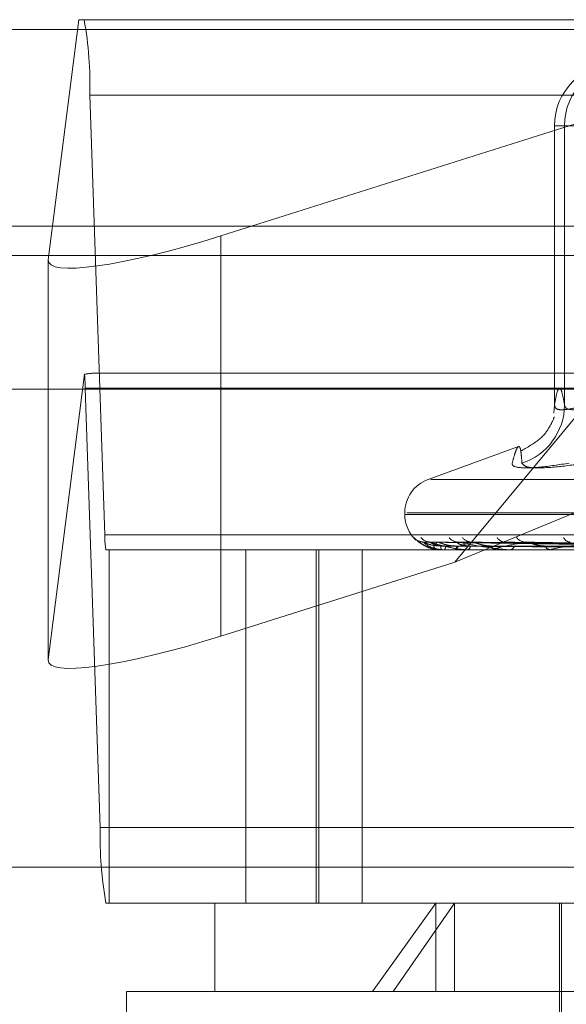
# Model space of a CAD drawing. Units: inches. Extents: x 0 to 23.4, y 0 to 16.5.
# Drawn here: x 5.7 to 5.7, y 12.9 to 13 of the extents above; entities that cross this region are included whole.
import ezdxf

# ---------------------------------------------------------------- set-up
doc = ezdxf.new("R2010")
doc.units = ezdxf.units.IN
doc.header["$MEASUREMENT"] = 0
doc.linetypes.add('HIDDEN', pattern=[0.07500000000000001, 0.05, -0.025])

msp = doc.modelspace()

# ---------------------------------------------------------------- linework, layer by layer
at = {"color": 7, "linetype": 'HIDDEN', "lineweight": 0}
for p, q in [((5.6844177104, 12.9650569334), (5.6827232796, 12.9516898368)), ((5.6847220372, 12.9650569334), (5.6844177104, 12.9650569334)), ((5.6847220372, 12.9650569334), (5.7806613199, 12.9650569334)), ((5.692337282, 12.9530151216), (5.7304669968, 12.9650569334)), ((5.7304669968, 12.9650569334), (5.705363839, 12.9348362595)), ((7.8497572744, 12.9645169969), (3.6279572744, 12.9645169969)), ((7.8497572744, 12.9628919969), (3.6279572744, 12.9628919969)), ((5.6858702109, 12.9363717642), (5.6850380519, 12.9608449846)), ((5.7809773345, 12.9608449846), (5.6850380519, 12.9608449846)), ((5.7109207713, 12.9591514216), (5.7109207713, 12.9435780929)), ((5.7114825595, 12.9591514216), (5.710921679, 12.9591514216)), ((5.710921679, 12.9591514216), (5.710921679, 12.9435946051)), ((5.7125751865, 12.9591514216), (5.710921679, 12.9591514216)), ((5.7114825595, 12.9435946051), (5.7114825595, 12.9591514216)), ((5.7114825595, 12.9591514216), (5.7132730263, 12.9591514216)), ((5.692337282, 12.9530151216), (5.692337282, 12.9307223198)), ((3.6279572744, 12.9519294969), (7.8497572744, 12.9519294969)), ((5.6827206864, 12.9516497453), (5.6827206864, 12.9293569436)), ((5.6827232796, 12.9516898368), (5.6827232796, 12.929397035)), ((5.6827232796, 12.929397035), (5.6847401775, 12.9453080241)), ((5.7800059426, 12.9453718941), (5.6853774145, 12.9453718941)), ((5.705363839, 12.9348362595), (5.7307975602, 12.9453718941)), ((5.6847852402, 12.9445295043), (5.6856173992, 12.9200562838)), ((5.6847852402, 12.9445295043), (5.7807245228, 12.9445295043)), ((5.710892904, 12.9431435393), (5.710921679, 12.9435946051)), ((5.7089102304, 12.9412770228), (5.7038786673, 12.9394456836)), ((5.7040314487, 12.9394456836), (5.7675724219, 12.9394456836)), ((5.7025834314, 12.937595895), (5.7025834314, 12.9374978783)), ((5.7026040342, 12.9374978783), (5.7689111663, 12.9374978783)), ((5.7026927044, 12.937595895), (5.7689998364, 12.937595895)), ((5.6858702109, 12.9363717642), (5.7818094935, 12.9363717642)), ((5.7032059805, 12.9360708557), (5.7030794909, 12.9362088149)), ((5.72104523, 12.9357060191), (5.7036534908, 12.9359473349)), ((5.7212344433, 12.9357061191), (5.7039992003, 12.9359475172)), ((5.70426732, 12.9355690635), (5.7046219335, 12.9355488432)), ((5.721389732, 12.9357059162), (5.7044700874, 12.9359471476)), ((5.7219505452, 12.9357062237), (5.705494731, 12.9359477081)), ((5.7222555288, 12.935705802), (5.7064185216, 12.9359469551)), ((5.7231677144, 12.9357063419), (5.7080860893, 12.9359479242)), ((5.7236112456, 12.935705667), (5.7094313953, 12.9359466899)), ((5.6861121411, 12.9355293744), (5.6859334138, 12.9355293744)), ((5.6861121411, 12.915844335), (5.6861121411, 12.9355293744)), ((5.6937195804, 12.9355293744), (5.6861121411, 12.9355293744)), ((5.7773809977, 12.9355293744), (5.6937195804, 12.9355293744)), ((5.6937195804, 12.9355293744), (5.6937195804, 12.915844335)), ((5.6976502125, 12.915844335), (5.6976502125, 12.9355293744)), ((5.6977999743, 12.915844335), (5.6977999743, 12.9355293744)), ((5.700200206, 12.915844335), (5.700200206, 12.9355293744)), ((5.7046274306, 12.9355293744), (5.7046219881, 12.9355293744)), ((5.7046319662, 12.9355321834), (5.7055742003, 12.9355321834)), ((5.7047799512, 12.9355293744), (5.7047896757, 12.9355293744)), ((5.7056016379, 12.9355293744), (5.705581225, 12.9355293744)), ((5.7056182372, 12.9355321834), (5.7076256924, 12.9355321834)), ((5.706053687, 12.9355293744), (5.7060782272, 12.9355293744)), ((5.7076673626, 12.9355293744), (5.7076327172, 12.9355293744)), ((5.7076954257, 12.9355321834), (5.7106952935, 12.9355321834)), ((5.7084026021, 12.9355293744), (5.7084410709, 12.9355293744)), ((5.7107499441, 12.9355293744), (5.7107023183, 12.9355293744)), ((5.7107884566, 12.9355321834), (5.7146720601, 12.9355321834)), ((5.705363839, 12.9348362595), (5.692337282, 12.9307223198)), ((5.7815566818, 12.9200562838), (5.6856173992, 12.9200562838)), ((5.6530144353, 12.9178491579), (5.8185894353, 12.9178491579)), ((5.6859334138, 12.915844335), (5.6861121411, 12.915844335)), ((5.6920027227, 12.915844335), (5.6861121411, 12.915844335)), ((5.6920027227, 12.915844335), (5.7043178904, 12.915844335)), ((5.6920027227, 12.915844335), (5.6920027227, 12.9109230752)), ((5.7007803573, 12.9109230752), (5.7043178904, 12.915844335)), ((5.7053531925, 12.915844335), (5.7019319854, 12.9109230752)), ((5.7043178904, 12.915844335), (5.7796011479, 12.915844335)), ((5.7043178904, 12.9109230752), (5.7043178904, 12.915844335)), ((5.7053531925, 12.9109230752), (5.7053531925, 12.915844335)), ((5.7111956361, 12.915844335), (5.7111956361, 12.9060018153)), ((5.7113186676, 12.915844335), (5.7113186676, 12.9015726815)), ((5.7007803573, 12.9109230752), (5.6870814629, 12.9109230752)), ((5.6870814629, 12.9109230752), (5.6870814629, 12.8912380358)), ((5.7845224078, 12.9109230752), (5.7007803573, 12.9109230752))]:
    msp.add_line(p, q, dxfattribs=at)
at = {"color": 7, "linetype": 'Continuous', "lineweight": 15}
for p, q in [((3.6279572744, 12.9645169969), (7.8497572744, 12.9645169969)), ((7.8497572744, 12.9535544969), (3.6279572744, 12.9535544969)), ((3.6279572744, 12.9519294969), (7.8497572744, 12.9519294969)), ((3.5047197023, 12.9444741579), (7.9668841684, 12.9444741579))]:
    msp.add_line(p, q, dxfattribs=at)
at = {"color": 7, "linetype": 'HIDDEN', "lineweight": 0, "flags": 128}
msp.add_lwpolyline([(5.7044089691, 12.9359568337), (5.7043317495, 12.9359614574), (5.7042560902, 12.9359740994)], dxfattribs=at)
at = {"color": 7, "linetype": 'HIDDEN', "lineweight": 0}
for centre, radius, start, end in [((5.6637994049, 12.9613693181), 0.0212451182494838, 358.5857859042, 9.9957260131), ((5.7143661071, 12.9591518754), 0.0034444281589773, 90.0075499978, 180.0075480084), ((5.7149269877, 12.9591518754), 0.0034444281589637, 90.0075499975, 180.0075480086), ((5.6747957132, 12.9443418499), 0.0099912893283383, 1.0761809492, 5.5492680636), ((5.7080560524, 12.943618694), 0.0034265918386543, 287.8731410918, 359.5972084157), ((5.7045519353, 12.937595895), 0.0019685039370079, 110, 180), ((5.7045519353, 12.9374978783), 0.001968503937008, 180, 226.6505195043), ((5.6901179403, 12.9362668975), 0.0042490236502557, 178.5857859047, 189.9957260127), ((5.7036336009, 12.9366920375), 0.0007352155489013, 221.0907027884, 269.675357909), ((5.7040172887, 12.9366522877), 0.0006954691504984, 219.6175516329, 269.621891086), ((5.7055530469, 12.9365813099), 0.0006245291669635, 216.6154478541, 269.2533861715), ((5.7063350803, 12.9366609629), 0.0007042305802387, 219.9445058203, 269.0274143259), ((5.7081861071, 12.9364890823), 0.0005324718785778, 211.7592724396, 268.3404726041), ((5.7093231834, 12.9365949118), 0.0006384059278246, 217.2132100266, 268.1635926333), ((5.7118229367, 12.9363885432), 0.0004326041147272, 204.548088216, 266.3145627464), ((5.7050969397, 12.9357102465), 0.0005082260664854, 176.9092307539, 200.8479405182), ((5.7045552427, 12.9357169875), 0.000300262409441, 321.3302600145, 3.9457257599), ((5.7056939051, 12.9357432666), 0.0002417574556621, 181.3314767236, 242.2193915859), ((5.705990935, 12.9357625238), 0.0002489550056698, 290.5261247936, 354.2656014738), ((5.7076900032, 12.9358113172), 0.0002877037545885, 194.8361612687, 258.5148030421), ((5.7083936723, 12.9358403319), 0.000314549158327, 278.6667634565, 340.9468792283), ((5.7107353469, 12.9359046492), 0.0003767254110686, 206.3142518986, 264.9702557887), ((5.7046267463, 12.9355355456), 6.2090399213e-06, 276.3278358737, 327.2143616087), ((5.7056014625, 12.9355808602), 5.14861062999e-05, 270.1952095485, 289.0146732174), ((5.7076672726, 12.9356718569), 0.0001424825201429, 270.0361948774, 281.3960272299), ((5.7107498921, 12.9357954991), 0.0002661247072581, 270.0111898699, 278.332139136), ((5.7068560461, 12.9195319504), 0.0212451182497375, 178.5857859042, 189.995726013)]:
    msp.add_arc(centre, radius, start, end, dxfattribs=at)
for centre, major_axis, ratio, start_param, end_param in [((5.692563206, 12.9547974012), (0.009829391075617089, 0.003231774237773877), 0.1572503506, 3.066980900302937, 4.6377772270968), ((5.669794524, 12.9404506342), (0.01581480136135749, 0.004860621194392678), 0.0486992421, 0.1571442720837833, 0.318430050185595), ((5.692563206, 12.9325045994), (0.009829391075617089, 0.003231774237773877), 0.1572503506, 3.066980900302698, 4.637777227096052)]:
    msp.add_ellipse(centre, major_axis=major_axis, ratio=ratio, start_param=start_param, end_param=end_param, dxfattribs=at)
for points, knots in [([(5.710921678978166, 12.94359460509819), (5.710967600370903, 12.9438511056595), (5.711059667871604, 12.94436536196142), (5.711199807580182, 12.94459476630368), (5.711341249281825, 12.9443810563538), (5.711435367412691, 12.94385724919676), (5.711482559535418, 12.9435946050982)], [0, 0, 0, 0, 0.2466534549155836, 0.4945139025596145, 0.7465423322003591, 1, 1, 1, 1]), ([(5.712575186499647, 12.94359460509819), (5.712429806505031, 12.94354791128265), (5.712013396086846, 12.94341416666869), (5.711437278303539, 12.94330817740192), (5.710984080915464, 12.94334320827141), (5.710942466347277, 12.9435108596432), (5.710921678978166, 12.94359460509819)], [0, 0, 0, 0, 0.1488797913306355, 0.4264348497931791, 0.7134919090683622, 1, 1, 1, 1]), ([(5.711482559535418, 12.9435946050982), (5.71149442491556, 12.94354791128266), (5.711528410801443, 12.9434141666687), (5.711813511006506, 12.94330817740192), (5.712418620535112, 12.94334320827142), (5.712988406137155, 12.9435108596432), (5.71327302626274, 12.9435946050982)], [0, 0, 0, 0, 0.1488797913320558, 0.4264348497937676, 0.7134919090672889, 1, 1, 1, 1]), ([(5.710897928499511, 12.94289548714179), (5.710901902530786, 12.94291613232497), (5.710917279605395, 12.94299601657853), (5.710859344892832, 12.9426978336248), (5.710235489805614, 12.94171285381584), (5.709457116193425, 12.94126491389379), (5.709084692780965, 12.94105059096231)], [0, 0, 0, 0, 0.155012836826231, 0.5998050324683677, 0.8085212896181303, 1, 1, 1, 1]), ([(5.709107709381277, 12.9403574750069), (5.709097476420858, 12.94051660836853), (5.70907699420032, 12.9408351285694), (5.709029103687612, 12.94116147370477), (5.70895771281758, 12.94132168535656), (5.708852759412944, 12.94123994562738), (5.708721528163427, 12.94093043951875), (5.708619507696787, 12.94054863779328), (5.708568427475382, 12.94035747500691)], [0, 0, 0, 0, 0.1460701271534549, 0.2923729239912942, 0.4678607677316057, 0.6439417425232682, 0.821726608155996, 1, 1, 1, 1]), ([(5.711748094433202, 12.94035747500691), (5.711176999125537, 12.94026940803223), (5.710034375364372, 12.94009320728868), (5.708938980502982, 12.94007444994869), (5.708560469559064, 12.94019838612775), (5.708566889784426, 12.94032673460693), (5.708568427475382, 12.94035747500691)], [0, 0, 0, 0, 0.3031799493563866, 0.6065898448022559, 0.9057753889705369, 1, 1, 1, 1]), ([(5.709107709381277, 12.9403574750069), (5.709178969437555, 12.94026940803223), (5.709321543597127, 12.94009320728868), (5.710383323935114, 12.94007444994869), (5.711576950349993, 12.94019838612775), (5.712362582034697, 12.94032673460693), (5.712550746572205, 12.94035747500691)], [0, 0, 0, 0, 0.303179949356668, 0.6065898448033837, 0.9057753889705201, 1, 1, 1, 1]), ([(5.703079490945655, 12.93620881488067), (5.703077773780131, 12.93621430386252), (5.703075835455139, 12.93622049978864), (5.703113470377307, 12.93618600978334), (5.703155192880004, 12.93614505550747), (5.703262317748935, 12.93604741635726), (5.703431633965561, 12.9359051482837), (5.703756146988715, 12.93571662787227), (5.704051037788086, 12.93559208750749), (5.70423291845521, 12.93557428128253), (5.704267435564206, 12.93557090203714)], [0, 0, 0, 0, 0.1411282164921228, 0.1593045898175538, 0.2997212517690673, 0.3328993716341832, 0.5165203873687996, 0.7218317037686318, 0.9472095327559319, 0.9999999999999999, 0.9999999999999999, 0.9999999999999999, 0.9999999999999999]), ([(5.70357382398719, 12.93596746353065), (5.703544500578719, 12.93596892709154), (5.703466097942632, 12.93597284024617), (5.703355548331206, 12.93601194343023), (5.7032590319471, 12.9360618390314), (5.703205590445208, 12.93609923077011), (5.703182528838897, 12.9361175096097), (5.703173370469418, 12.93612540112201), (5.703179213149908, 12.9361203428685), (5.703205156002189, 12.93609709494561), (5.703274378524704, 12.93603610221066), (5.703437860722679, 12.9359032458528), (5.703748973414459, 12.93572025038681), (5.704053156084703, 12.93557864519971), (5.704248941739281, 12.93556988578748), (5.70426731995437, 12.9355690635497)], [0, 0, 0, 0, 0.0421657558507113, 0.1127395000631032, 0.1677985229274361, 0.2023484914656176, 0.2260492788551015, 0.2512839654614821, 0.2799925048937658, 0.3228041236142716, 0.401067674685234, 0.5305795465335615, 0.7187852895077674, 0.9736026398515892, 1, 1, 1, 1]), ([(5.703653466927267, 12.93594609971169), (5.703641558878784, 12.93595213470842), (5.703620924912268, 12.93596259199878), (5.703626905842674, 12.93595854511777), (5.70362943512411, 12.93595683372836)], [0, 0, 0, 0, 0.5771090339293317, 1, 1, 1, 1]), ([(5.721041690894202, 12.93570719342385), (5.720550001349908, 12.93571403556133), (5.71809155021125, 12.93574824629629), (5.712286912923439, 12.93583047319356), (5.706975136856729, 12.93590800141599), (5.703629435124151, 12.93595683372836)], [0, 0, 0, 0, 0.0846963374234221, 0.4234822757476583, 1, 1, 1, 1]), ([(5.703629435124151, 12.93595683372835), (5.703700702891045, 12.93588004270083), (5.703820274692128, 12.93575120407058), (5.704191824504615, 12.93561156778208), (5.704535045215858, 12.93554854903899), (5.704661407688218, 12.93553627071457), (5.704723575513003, 12.93553272814966), (5.704757314933284, 12.93553235063453), (5.704772259174893, 12.9355321834213)], [0, 0, 0, 0, 0.5273188798741356, 0.8847263069761585, 0.9590362595964135, 0.9800473728109715, 0.9911623590751166, 1, 1, 1, 1]), ([(5.704589452939923, 12.93573764897185), (5.704407006756093, 12.93574977567123), (5.704158599969824, 12.93576628659165), (5.703869391985949, 12.93585235337805), (5.703735850640124, 12.93590539734021), (5.703665065859542, 12.93594036726322), (5.703654536939784, 12.93594557088787), (5.703653466927267, 12.93594609971169)], [0, 0, 0, 0, 0.5019871631791176, 0.6834728758679713, 0.8665188575413646, 0.9864348388509343, 0.9999999999999999, 0.9999999999999999, 0.9999999999999999, 0.9999999999999999]), ([(5.703999354728243, 12.93596064253382), (5.703947392382775, 12.93596382957741), (5.70386530461156, 12.93596886432522), (5.70380458392639, 12.93599146078162), (5.703782300016555, 12.93599975346467)], [0, 0, 0, 0, 0.6330095786563202, 1, 1, 1, 1]), ([(5.703999203732288, 12.93594621692454), (5.703994517810096, 12.93595219264165), (5.703986367572032, 12.93596258622377), (5.70400484512959, 12.9359585495464), (5.704012699145069, 12.93595683372836)], [0, 0, 0, 0, 0.5749429839358778, 1, 1, 1, 1]), ([(5.704854793386304, 12.93573764897185), (5.704675489544019, 12.93574977825697), (5.704431361164392, 12.93576629269795), (5.704165716260051, 12.93585234571641), (5.704053260852428, 12.93590542292726), (5.704000841258257, 12.93594043300126), (5.70399936325639, 12.93594565346772), (5.703999203732288, 12.93594621692454)], [0, 0, 0, 0, 0.5015139307409799, 0.6828285535458937, 0.8657019744210195, 0.9855049087594154, 0.9999999999999999, 0.9999999999999999, 0.9999999999999999, 0.9999999999999999]), ([(5.721257382209285, 12.93570719342385), (5.720770876130563, 12.93571403556133), (5.71833834235579, 12.93574824629629), (5.712591734640818, 12.93583047319356), (5.707328086673357, 12.93590800141599), (5.704012699145109, 12.93595683372836)], [0, 0, 0, 0, 0.0846963374236921, 0.4234822757477812, 1, 1, 1, 1]), ([(5.704012699145109, 12.93595683372836), (5.704248365533613, 12.93588004270083), (5.704643762439616, 12.93575120407058), (5.705304366973806, 12.93561156778209), (5.705770867243528, 12.935548549039), (5.705918818165924, 12.93553627071458), (5.705986164212404, 12.93553272814966), (5.706019347525189, 12.93553235063453), (5.706034045449443, 12.93553218342131)], [0, 0, 0, 0, 0.52731887987419, 0.8847263069758101, 0.9590362595959897, 0.9800473728109257, 0.9911623590753563, 1, 1, 1, 1]), ([(5.704408969084888, 12.93595683372836), (5.704313262427387, 12.93588004270083), (5.704152687487107, 12.93575120407057), (5.704221753799628, 12.93561156778208), (5.70442929006162, 12.93554854903899), (5.704529497014973, 12.93553627071457), (5.70458423971089, 12.93553272814965), (5.704617315808113, 12.93553235063453), (5.704631966243252, 12.9355321834213)], [0, 0, 0, 0, 0.5273188798745306, 0.8847263069761774, 0.9590362595964672, 0.9800473728109519, 0.9911623590747718, 1, 1, 1, 1]), ([(5.704470039934939, 12.93594598018541), (5.704451214320687, 12.93595207567801), (5.70441871687614, 12.93596259793401), (5.704411855639785, 12.93595854064799), (5.704408969084845, 12.93595683372836)], [0, 0, 0, 0, 0.5792952188328604, 1, 1, 1, 1]), ([(5.721359473270096, 12.93570719342386), (5.720880371201446, 12.93571403556134), (5.718484857528485, 12.93574824629629), (5.712831985383247, 12.93583047319356), (5.70766406264404, 12.93590800141599), (5.704408969084888, 12.93595683372836)], [0, 0, 0, 0, 0.0846963374235135, 0.4234822757478125, 1, 1, 1, 1]), ([(5.705452212930084, 12.93573764897185), (5.705273217778942, 12.93574977299246), (5.705029509692977, 12.93576628026563), (5.704727195119868, 12.93585236131536), (5.704577385287291, 12.93590537083253), (5.704490918972172, 12.93594030045464), (5.704471853149491, 12.93594548693611), (5.704470039934939, 12.93594598018541)], [0, 0, 0, 0, 0.5024706563915058, 0.6841311685894766, 0.8673534525533566, 0.9873849319610695, 1, 1, 1, 1]), ([(5.721053903007948, 12.93561970919944), (5.720562459501262, 12.93562313112289), (5.718105241423431, 12.93564024074391), (5.712616847378534, 12.93567913966466), (5.707620430132599, 12.93571555707426), (5.704589452939924, 12.93573764897182)], [0, 0, 0, 0, 0.0895371415801008, 0.4476858070866639, 1, 1, 1, 1]), ([(5.7211904370303, 12.93561970919944), (5.720703014203717, 12.93562313112289), (5.718265899530847, 12.93564024074391), (5.712821272250232, 12.93567913966466), (5.707862770124844, 12.93571555707426), (5.704854793386294, 12.93573764897182)], [0, 0, 0, 0, 0.0895371415799803, 0.4476858070867229, 1, 1, 1, 1]), ([(5.70632312663893, 12.93595683372836), (5.706063904645007, 12.93588004270083), (5.7056289865601, 12.93575120407058), (5.705393073136095, 12.93561156778208), (5.705457424047663, 12.93554854903899), (5.705527853741589, 12.93553627071457), (5.70557319276499, 12.93553272814966), (5.705604410082823, 12.93553235063453), (5.705618237206592, 12.9355321834213)], [0, 0, 0, 0, 0.5273188798746595, 0.8847263069761575, 0.9590362595960298, 0.9800473728109647, 0.9911623590756331, 1, 1, 1, 1]), ([(5.721450401298965, 12.93561970919944), (5.720972699160953, 12.93562313112289), (5.718584187941715, 12.93564024074391), (5.713250391993184, 12.93567913966466), (5.708396643164007, 12.93571555707427), (5.705452212930089, 12.93573764897182)], [0, 0, 0, 0, 0.0895371415801484, 0.4476858070865395, 1, 1, 1, 1]), ([(5.706238644174141, 12.93573764897185), (5.706068962473804, 12.93574978094354), (5.705837934973069, 12.93576629904238), (5.705605458015087, 12.93585233775602), (5.705518143877973, 12.9359054495121), (5.705486112415968, 12.93594050263481), (5.70549387574811, 12.93594574091321), (5.705494764606425, 12.93594634066693)], [0, 0, 0, 0, 0.5010153033544538, 0.6821496551167139, 0.8648412551383691, 0.9845250760850953, 1, 1, 1, 1]), ([(5.705494764606425, 12.93594634066693), (5.705497341002699, 12.93595225385165), (5.705501840220337, 12.93596258017656), (5.705532013776815, 12.93595855427122), (5.705544908987424, 12.93595683372836)], [0, 0, 0, 0, 0.5726320621902933, 1, 1, 1, 1]), ([(5.721998751569235, 12.93570719342385), (5.721535012553352, 12.93571403556133), (5.719216314250995, 12.93574824629628), (5.713735433484322, 12.93583047319355), (5.708710155567956, 12.93590800141599), (5.705544908987468, 12.93595683372836)], [0, 0, 0, 0, 0.0846963374233189, 0.4234822757477347, 0.9999999999999999, 0.9999999999999999, 0.9999999999999999, 0.9999999999999999]), ([(5.705544908987468, 12.93595683372836), (5.70593645640027, 12.93588004270083), (5.706593387736801, 12.93575120407058), (5.707519171023662, 12.93561156778209), (5.70809209031665, 12.935548549039), (5.708256282357268, 12.93553627071458), (5.708326372563856, 12.93553272814966), (5.708357800437761, 12.93553235063453), (5.708371720823379, 12.93553218342131)], [0, 0, 0, 0, 0.5273188798746125, 0.8847263069759577, 0.9590362595962791, 0.9800473728118991, 0.9911623590760922, 1, 1, 1, 1]), ([(5.721855068670716, 12.93561970919944), (5.721389283255155, 12.93562313112289), (5.71906035566137, 12.93564024074391), (5.713856278160791, 12.93567913966466), (5.70911490434202, 12.93571555707427), (5.706238644174131, 12.93573764897183)], [0, 0, 0, 0, 0.0895371415802305, 0.447685807086872, 1, 1, 1, 1]), ([(5.706418478419038, 12.93594641242391), (5.706407143937935, 12.93594935973831), (5.706381175690744, 12.93595611228287), (5.706354543573782, 12.9359596942506), (5.706334524378304, 12.93595986130909), (5.70632694420069, 12.93595784778703), (5.70632312663893, 12.93595683372836)], [0, 0, 0, 0, 0.2539400581997224, 0.581797979371724, 0.7893832936962815, 1, 1, 1, 1]), ([(5.722199243853932, 12.93570719342386), (5.721750045257973, 12.93571403556134), (5.719504049156299, 12.93574824629629), (5.714207251681382, 12.93583047319356), (5.709369964462362, 12.93590800141599), (5.70632312663893, 12.93595683372836)], [0, 0, 0, 0, 0.0846963374236576, 0.423482275747738, 1, 1, 1, 1]), ([(5.707411890962824, 12.93573764897185), (5.707329801082379, 12.93574107801044), (5.707163062559454, 12.9357480429716), (5.706956792893064, 12.93578658131077), (5.706804771789556, 12.93582520748827), (5.706710466315005, 12.93585265517397), (5.70661697848271, 12.9358826106921), (5.706537743855463, 12.93590946009816), (5.706474607059969, 12.9359301000849), (5.706437640818302, 12.93594179967356), (5.706421154539584, 12.9359457682313), (5.706418478419038, 12.93594641242391)], [0, 0, 0, 0, 0.2477175245557263, 0.5031564660940958, 0.5933502992184868, 0.6846180996304417, 0.7749654177587282, 0.8680991506673815, 0.9273750333040646, 0.9882112167992645, 0.9999999999999999, 0.9999999999999999, 0.9999999999999999, 0.9999999999999999]), ([(5.722365601422043, 12.93561970919944), (5.721918906052615, 12.93562313112289), (5.71968542871064, 12.93564024074392), (5.714699008141123, 12.93567913966466), (5.710163354857711, 12.93571555707427), (5.70741189096284, 12.93573764897182)], [0, 0, 0, 0, 0.0895371415803305, 0.4476858070867472, 1, 1, 1, 1]), ([(5.709302725144974, 12.93595683372836), (5.708889356772877, 12.93588004270083), (5.708195814616085, 12.93575120407058), (5.707663447981438, 12.93561156778209), (5.707582287732908, 12.93554854903899), (5.707620394654792, 12.93553627071457), (5.707654691335242, 12.93553272814966), (5.707682921598477, 12.93553235063453), (5.707695425662594, 12.9355321834213)], [0, 0, 0, 0, 0.5273188798742049, 0.8847263069754155, 0.9590362595956999, 0.9800473728111816, 0.9911623590748183, 1, 1, 1, 1]), ([(5.708086155095621, 12.93594648190367), (5.708095751995369, 12.93595232377852), (5.708112589738938, 12.93596257333757), (5.708153215875118, 12.9359585597272), (5.708170686595341, 12.93595683372836)], [0, 0, 0, 0, 0.5699635292292122, 1, 1, 1, 1]), ([(5.723239003953777, 12.93570719342385), (5.722814792737021, 12.93571403556133), (5.720693733705032, 12.93574824629628), (5.71567667319786, 12.93583047319355), (5.711071391969719, 12.93590800141599), (5.708170686595378, 12.93595683372836)], [0, 0, 0, 0, 0.0846963374237269, 0.4234822757477173, 1, 1, 1, 1]), ([(5.723023776410034, 12.93561970919944), (5.722596463104005, 12.93562313112289), (5.720459896100508, 12.93564024074391), (5.715684457299918, 12.93567913966465), (5.711331577391103, 12.93571555707427), (5.708690989330368, 12.93573764897183)], [0, 0, 0, 0, 0.0895371415807117, 0.4476858070868351, 0.9999999999999999, 0.9999999999999999, 0.9999999999999999, 0.9999999999999999]), ([(5.709431317267843, 12.93594569177583), (5.709400485296543, 12.93595193342918), (5.709347734039937, 12.93596261244331), (5.709315937354028, 12.93595853005061), (5.709302725144974, 12.93595683372836)], [0, 0, 0, 0, 0.5844784235146765, 1, 1, 1, 1]), ([(5.7235306511488, 12.93570719342386), (5.723127591233168, 12.93571403556134), (5.721112288853792, 12.93574824629629), (5.716363006110596, 12.93583047319356), (5.71203118657529, 12.93590800141599), (5.709302725144974, 12.93595683372836)], [0, 0, 0, 0, 0.0846963374235617, 0.42348227574756, 1, 1, 1, 1]), ([(5.710397659168166, 12.93573764897185), (5.71032369528587, 12.9357410917932), (5.710173462048637, 12.93574808474949), (5.709951443646602, 12.93579233838357), (5.709772653735119, 12.93584264220999), (5.709646489236973, 12.9358828958161), (5.70954459691638, 12.93591492416222), (5.709467262841426, 12.93594014648636), (5.709433948001991, 12.93594528593498), (5.709431317267843, 12.93594569177583)], [0, 0, 0, 0, 0.248267208583448, 0.5042729679346876, 0.6858495275984452, 0.776397326000324, 0.8697377222283966, 0.9897137303317992, 1, 1, 1, 1]), ([(5.723766425660213, 12.93561970919944), (5.723366881793869, 12.93562313112289), (5.721369162019545, 12.93564024074392), (5.716910339060449, 12.93567913966466), (5.71285671164998, 12.93571555707427), (5.710397659168183, 12.93573764897182)], [0, 0, 0, 0, 0.0895371415798708, 0.44768580708668, 1, 1, 1, 1]), ([(5.713240074149752, 12.93595683372836), (5.712687499609475, 12.93588004270084), (5.711760399801357, 12.93575120407058), (5.71095082107329, 12.93561156778208), (5.710727083007514, 12.93554854903899), (5.710731489873916, 12.93553627071457), (5.710753504640012, 12.93553272814966), (5.710777727533389, 12.93553235063453), (5.710788456608402, 12.9355321834213)], [0, 0, 0, 0, 0.5273188798743489, 0.8847263069772683, 0.959036259595779, 0.980047372811231, 0.991162359076277, 1, 1, 1, 1])]:
    msp.add_open_spline(points, degree=3, knots=knots, dxfattribs=at)

doc.saveas('drawing.dxf')
